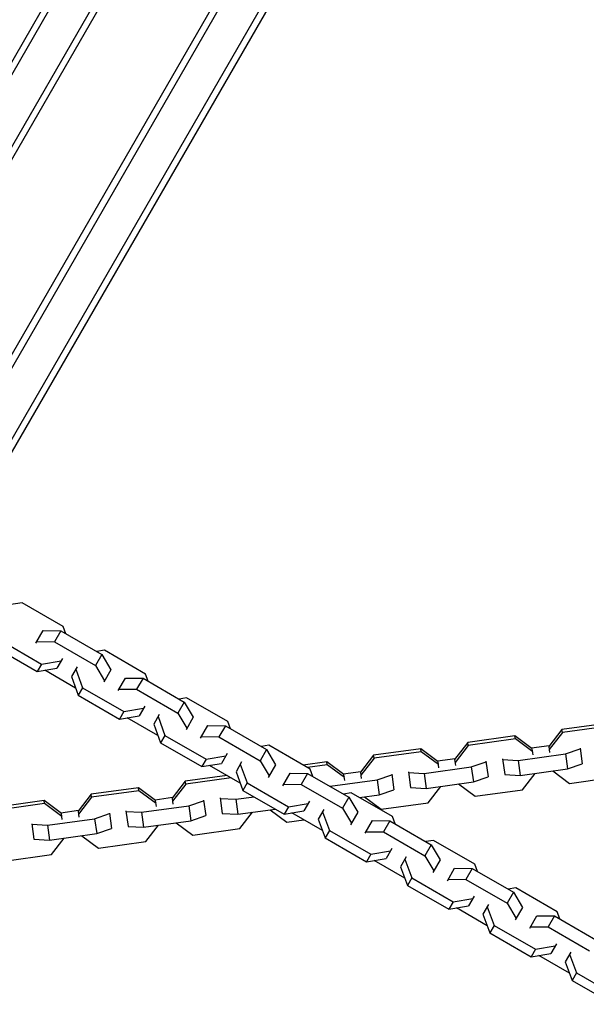
# Model space of a CAD drawing. Units: millimetres. Extents: x -4447 to 9232, y -5830 to 4388.
# Drawn here: x -1377 to -1157, y 650 to 1033 of the extents above; entities that cross this region are included whole.
import ezdxf

# ---------------------------------------------------------------- set-up
doc = ezdxf.new("R2010")
doc.units = ezdxf.units.MM
doc.header["$LTSCALE"] = 20
doc.layers.add('2d', color=230, linetype='Continuous')

msp = doc.modelspace()

# ---------------------------------------------------------------- linework, layer by layer
at = {"layer": '2d'}
for p, q in [((-1207.24, 1316.66), (-1447.84, 899.92)), ((-1204.24, 1316.85), (-1445.94, 898.23)), ((-1192.12, 1309.85), (-1430.77, 896.5)), ((-1190.78, 1307.16), (-1427.82, 896.61)), ((-1394.91, 877.61), (-1157.87, 1288.16)), ((-1384.45, 862.73), (-1142.76, 1281.35)), ((-1382.03, 861.92), (-1141.42, 1278.66)), ((-1393.53, 875), (-1189.74, 1227.97)), ((-1376.33, 806.31), (-1381.49, 805.44)), ((-1360.26, 797.04), (-1376.33, 806.31)), ((-1370.94, 790.59), (-1368.11, 795.49)), ((-1368.11, 795.49), (-1361.26, 795.4)), ((-1361.26, 795.4), (-1363.74, 791.11)), ((-1361.26, 795.4), (-1345.2, 786.13)), ((-1359.22, 794.22), (-1360.26, 797.04)), ((-1384.76, 791.69), (-1368.7, 782.42)), ((-1370.59, 791.19), (-1363.74, 791.11)), ((-1363.74, 791.11), (-1347.68, 781.83)), ((-1386.45, 788.78), (-1370.38, 779.5)), ((-1345.2, 786.13), (-1347.68, 781.83)), ((-1344.28, 787.81), (-1347.24, 787.31)), ((-1345.2, 786.13), (-1341.7, 780.24)), ((-1328.22, 778.54), (-1344.28, 787.81)), ((-1368.7, 782.42), (-1370.38, 779.5)), ((-1368.7, 782.42), (-1361.05, 783.71)), ((-1360.55, 784.59), (-1362.74, 780.79)), ((-1347.68, 781.83), (-1344.18, 775.94)), ((-1370.38, 779.5), (-1362.74, 780.79)), ((-1355.45, 773.09), (-1367.43, 780)), ((-1354.92, 781.34), (-1357.11, 777.54)), ((-1355.42, 780.46), (-1352.72, 773.19)), ((-1341.7, 780.24), (-1344.53, 775.34)), ((-1327.17, 775.72), (-1328.22, 778.54)), ((-1357.11, 777.54), (-1354.41, 770.28)), ((-1338.9, 772.09), (-1336.07, 776.99)), ((-1336.07, 776.99), (-1329.22, 776.9)), ((-1329.22, 776.9), (-1331.7, 772.61)), ((-1329.22, 776.9), (-1313.15, 767.63)), ((-1352.72, 773.19), (-1354.41, 770.28)), ((-1352.72, 773.19), (-1336.66, 763.92)), ((-1338.55, 772.69), (-1331.7, 772.61)), ((-1331.7, 772.61), (-1315.63, 763.33)), ((-1354.41, 770.28), (-1338.34, 761)), ((-1313.15, 767.63), (-1315.63, 763.33)), ((-1312.24, 769.31), (-1315.2, 768.81)), ((-1313.15, 767.63), (-1309.66, 761.74)), ((-1296.17, 760.04), (-1312.24, 769.31)), ((-1336.66, 763.92), (-1338.34, 761)), ((-1336.66, 763.92), (-1329.01, 765.21)), ((-1328.5, 766.09), (-1330.7, 762.29)), ((-1322.87, 762.84), (-1325.07, 759.04)), ((-1315.63, 763.33), (-1312.14, 757.44)), ((-1338.34, 761), (-1330.7, 762.29)), ((-1323.41, 754.59), (-1335.38, 761.5)), ((-1325.07, 759.04), (-1322.36, 751.78)), ((-1323.38, 761.96), (-1320.68, 754.69)), ((-1309.66, 761.74), (-1312.48, 756.84)), ((-1295.13, 757.22), (-1296.17, 760.04)), ((-1147.76, 759.51), (-1166.13, 756.98)), ((-1306.85, 753.59), (-1304.03, 758.49)), ((-1304.03, 758.49), (-1297.17, 758.4)), ((-1297.17, 758.4), (-1299.66, 754.11)), ((-1297.17, 758.4), (-1281.11, 749.13)), ((-1166.13, 756.98), (-1171.25, 750.36)), ((-1165.97, 755.82), (-1171.09, 749.21)), ((-1165.97, 755.82), (-1166.13, 756.98)), ((-1147.6, 758.35), (-1165.97, 755.82)), ((-1320.68, 754.69), (-1322.36, 751.78)), ((-1322.36, 751.78), (-1306.3, 742.5)), ((-1320.68, 754.69), (-1304.61, 745.42)), ((-1306.51, 754.19), (-1299.66, 754.11)), ((-1299.66, 754.11), (-1283.59, 744.83)), ((-1202.79, 751.94), (-1207.91, 745.33)), ((-1184.41, 754.47), (-1202.79, 751.94)), ((-1202.63, 750.79), (-1202.79, 751.94)), ((-1184.25, 753.31), (-1202.63, 750.79)), ((-1177.69, 749.48), (-1184.41, 754.47)), ((-1184.25, 753.31), (-1184.41, 754.47)), ((-1177.53, 748.32), (-1184.25, 753.31)), ((-1296.46, 747.59), (-1298.65, 743.79)), ((-1281.11, 749.13), (-1283.59, 744.83)), ((-1280.2, 750.81), (-1283.15, 750.31)), ((-1281.11, 749.13), (-1277.61, 743.24)), ((-1264.13, 741.54), (-1280.2, 750.81)), ((-1221.07, 749.43), (-1239.44, 746.91)), ((-1220.91, 748.27), (-1239.28, 745.75)), ((-1214.35, 744.44), (-1221.07, 749.43)), ((-1220.91, 748.27), (-1221.07, 749.43)), ((-1214.19, 743.28), (-1220.91, 748.27)), ((-1202.63, 750.79), (-1207.75, 744.17)), ((-1183.15, 744.92), (-1164.77, 747.44)), ((-1171.08, 750.59), (-1177.93, 749.65)), ((-1177.37, 747.13), (-1177.69, 749.48)), ((-1171.25, 750.36), (-1170.93, 748.02)), ((-1164.77, 747.44), (-1159.01, 749.41)), ((-1164.77, 747.44), (-1163.97, 741.61)), ((-1159.04, 749.65), (-1158.21, 743.58)), ((-1304.61, 745.42), (-1306.3, 742.5)), ((-1306.3, 742.5), (-1298.65, 743.79)), ((-1304.61, 745.42), (-1296.97, 746.71)), ((-1290.83, 744.34), (-1293.02, 740.54)), ((-1283.59, 744.83), (-1280.1, 738.94)), ((-1257.72, 744.39), (-1266.9, 743.13)), ((-1251, 739.4), (-1257.72, 744.39)), ((-1257.56, 743.23), (-1257.72, 744.39)), ((-1239.44, 746.91), (-1244.56, 740.29)), ((-1239.28, 745.75), (-1244.4, 739.13)), ((-1239.28, 745.75), (-1239.44, 746.91)), ((-1207.73, 745.55), (-1214.58, 744.61)), ((-1214.03, 742.09), (-1214.35, 744.44)), ((-1207.91, 745.33), (-1207.59, 742.98)), ((-1201.43, 742.41), (-1195.67, 744.37)), ((-1195.7, 744.61), (-1194.86, 738.54)), ((-1189.26, 745.5), (-1188.42, 739.43)), ((-1189.23, 745.26), (-1183.15, 744.92)), ((-1183.15, 744.92), (-1182.35, 739.09)), ((-1163.97, 741.61), (-1158.21, 743.58)), ((-1291.37, 736.09), (-1303.34, 743)), ((-1293.02, 740.54), (-1290.32, 733.28)), ((-1291.34, 743.46), (-1288.64, 736.19)), ((-1277.61, 743.24), (-1280.44, 738.34)), ((-1274.81, 735.09), (-1271.98, 739.99)), ((-1271.98, 739.99), (-1265.13, 739.9)), ((-1265.13, 739.9), (-1267.61, 735.61)), ((-1257.56, 743.23), (-1265.24, 742.18)), ((-1265.13, 739.9), (-1249.07, 730.63)), ((-1263.09, 738.72), (-1264.13, 741.54)), ((-1250.84, 738.24), (-1257.56, 743.23)), ((-1244.39, 740.52), (-1251.24, 739.57)), ((-1244.56, 740.29), (-1244.24, 737.94)), ((-1225.91, 740.46), (-1225.08, 734.39)), ((-1225.88, 740.22), (-1219.8, 739.88)), ((-1219.8, 739.88), (-1201.43, 742.41)), ((-1219.8, 739.88), (-1219, 734.05)), ((-1201.43, 742.41), (-1200.62, 736.58)), ((-1182.35, 739.09), (-1163.97, 741.61)), ((-1181.53, 733.49), (-1176.58, 739.88)), ((-1169.73, 740.82), (-1163.25, 736)), ((-1312.75, 736.83), (-1317.87, 730.21)), ((-1296.51, 739.06), (-1312.75, 736.83)), ((-1312.59, 735.67), (-1312.75, 736.83)), ((-1294.86, 738.11), (-1312.59, 735.67)), ((-1291.36, 736.07), (-1291.44, 736.13)), ((-1288.64, 736.19), (-1290.32, 733.28)), ((-1288.64, 736.19), (-1272.57, 726.92)), ((-1256.38, 734.85), (-1238.08, 737.37)), ((-1250.68, 737.05), (-1251, 739.4)), ((-1238.08, 737.37), (-1232.32, 739.33)), ((-1238.08, 737.37), (-1237.28, 731.54)), ((-1232.35, 739.57), (-1231.52, 733.5)), ((-1219, 734.05), (-1200.62, 736.58)), ((-1200.62, 736.58), (-1194.86, 738.54)), ((-1188.42, 739.43), (-1182.35, 739.09)), ((-1163.25, 736), (-1144.87, 738.53)), ((-1331.03, 734.31), (-1349.41, 731.79)), ((-1330.87, 733.15), (-1349.25, 730.63)), ((-1324.31, 729.32), (-1331.03, 734.31)), ((-1330.87, 733.15), (-1331.03, 734.31)), ((-1324.15, 728.16), (-1330.87, 733.15)), ((-1312.59, 735.67), (-1317.72, 729.05)), ((-1290.32, 733.28), (-1274.26, 724)), ((-1274.47, 735.69), (-1267.61, 735.61)), ((-1267.61, 735.61), (-1251.55, 726.33)), ((-1248.15, 732.31), (-1251.11, 731.81)), ((-1232.09, 723.04), (-1248.15, 732.31)), ((-1237.28, 731.54), (-1231.52, 733.5)), ((-1225.08, 734.39), (-1219, 734.05)), ((-1218.18, 728.45), (-1213.24, 734.84)), ((-1206.39, 735.78), (-1199.9, 730.96)), ((-1199.9, 730.96), (-1181.53, 733.49)), ((-1367.69, 729.27), (-1386.06, 726.75)), ((-1360.97, 724.28), (-1367.69, 729.27)), ((-1367.53, 728.12), (-1367.69, 729.27)), ((-1349.41, 731.79), (-1354.53, 725.17)), ((-1349.25, 730.63), (-1354.37, 724.01)), ((-1349.25, 730.63), (-1349.41, 731.79)), ((-1317.7, 730.44), (-1324.55, 729.49)), ((-1323.99, 726.97), (-1324.31, 729.32)), ((-1317.87, 730.21), (-1317.55, 727.86)), ((-1311.39, 727.29), (-1305.63, 729.26)), ((-1305.66, 729.49), (-1304.83, 723.43)), ((-1299.22, 730.38), (-1298.39, 724.31)), ((-1299.19, 730.14), (-1293.11, 729.8)), ((-1293.11, 729.8), (-1286, 730.78)), ((-1293.11, 729.8), (-1292.31, 723.97)), ((-1272.57, 726.92), (-1264.92, 728.21)), ((-1264.42, 729.09), (-1266.61, 725.29)), ((-1249.07, 730.63), (-1251.55, 726.33)), ((-1249.07, 730.63), (-1245.57, 724.74)), ((-1244.98, 730.48), (-1237.28, 731.54)), ((-1243.04, 730.74), (-1236.56, 725.92)), ((-1236.56, 725.92), (-1218.18, 728.45)), ((-1367.53, 728.12), (-1385.9, 725.59)), ((-1360.81, 723.12), (-1367.53, 728.12)), ((-1354.35, 725.4), (-1361.2, 724.46)), ((-1354.53, 725.17), (-1354.21, 722.82)), ((-1342.32, 724.45), (-1341.48, 718.39)), ((-1335.88, 725.34), (-1335.04, 719.27)), ((-1335.85, 725.1), (-1329.77, 724.76)), ((-1329.77, 724.76), (-1311.39, 727.29)), ((-1329.77, 724.76), (-1328.97, 718.93)), ((-1311.39, 727.29), (-1310.59, 721.46)), ((-1298.39, 724.31), (-1292.31, 723.97)), ((-1292.31, 723.97), (-1277.69, 725.98)), ((-1291.49, 718.37), (-1286.55, 724.76)), ((-1279.7, 725.7), (-1273.21, 720.89)), ((-1272.57, 726.92), (-1274.26, 724)), ((-1274.26, 724), (-1266.61, 725.29)), ((-1259.32, 717.59), (-1271.3, 724.5)), ((-1258.79, 725.84), (-1260.98, 722.04)), ((-1259.3, 724.96), (-1256.59, 717.69)), ((-1251.55, 726.33), (-1248.05, 720.44)), ((-1245.57, 724.74), (-1248.4, 719.84)), ((-1366.42, 719.72), (-1348.05, 722.25)), ((-1360.65, 721.93), (-1360.97, 724.28)), ((-1348.05, 722.25), (-1342.29, 724.22)), ((-1348.05, 722.25), (-1347.25, 716.42)), ((-1328.97, 718.93), (-1310.59, 721.46)), ((-1316.35, 720.66), (-1309.87, 715.85)), ((-1310.59, 721.46), (-1304.83, 723.43)), ((-1273.21, 720.89), (-1266.61, 721.79)), ((-1260.98, 722.04), (-1258.28, 714.78)), ((-1242.77, 716.59), (-1239.94, 721.49)), ((-1239.94, 721.49), (-1233.09, 721.4)), ((-1233.09, 721.4), (-1235.57, 717.11)), ((-1233.09, 721.4), (-1217.02, 712.13)), ((-1231.04, 720.22), (-1232.09, 723.04)), ((-1372.53, 720.3), (-1371.7, 714.23)), ((-1372.5, 720.06), (-1366.42, 719.72)), ((-1366.42, 719.72), (-1365.62, 713.89)), ((-1347.25, 716.42), (-1341.48, 718.39)), ((-1335.04, 719.27), (-1328.97, 718.93)), ((-1328.15, 713.33), (-1323.2, 719.72)), ((-1309.87, 715.85), (-1291.49, 718.37)), ((-1256.59, 717.69), (-1258.28, 714.78)), ((-1256.59, 717.69), (-1240.53, 708.42)), ((-1242.42, 717.19), (-1235.57, 717.11)), ((-1235.57, 717.11), (-1219.51, 707.83)), ((-1371.7, 714.23), (-1365.62, 713.89)), ((-1365.62, 713.89), (-1347.25, 716.42)), ((-1364.8, 708.29), (-1359.86, 714.68)), ((-1353.01, 715.63), (-1346.52, 710.81)), ((-1346.52, 710.81), (-1328.15, 713.33)), ((-1258.28, 714.78), (-1242.21, 705.5)), ((-1216.11, 713.81), (-1219.07, 713.31)), ((-1200.05, 704.54), (-1216.11, 713.81)), ((-1240.53, 708.42), (-1232.88, 709.71)), ((-1232.37, 710.59), (-1234.57, 706.79)), ((-1217.02, 712.13), (-1219.51, 707.83)), ((-1217.02, 712.13), (-1213.53, 706.24)), ((-1383.18, 705.77), (-1364.8, 708.29)), ((-1240.53, 708.42), (-1242.21, 705.5)), ((-1242.21, 705.5), (-1234.57, 706.79)), ((-1227.28, 699.09), (-1239.25, 706)), ((-1226.75, 707.34), (-1228.94, 703.54)), ((-1227.25, 706.46), (-1224.55, 699.19)), ((-1219.51, 707.83), (-1216.01, 701.94)), ((-1213.53, 706.24), (-1216.35, 701.34)), ((-1228.94, 703.54), (-1226.23, 696.28)), ((-1210.72, 698.09), (-1207.9, 702.99)), ((-1207.9, 702.99), (-1201.05, 702.9)), ((-1201.05, 702.9), (-1203.53, 698.61)), ((-1201.05, 702.9), (-1184.98, 693.63)), ((-1199, 701.72), (-1200.05, 704.54)), ((-1224.55, 699.19), (-1226.23, 696.28)), ((-1224.55, 699.19), (-1208.48, 689.92)), ((-1210.38, 698.69), (-1203.53, 698.61)), ((-1203.53, 698.61), (-1187.46, 689.33)), ((-1226.23, 696.28), (-1210.17, 687)), ((-1184.07, 695.31), (-1187.03, 694.81)), ((-1168, 686.04), (-1184.07, 695.31)), ((-1208.48, 689.92), (-1210.17, 687)), ((-1208.48, 689.92), (-1200.84, 691.21)), ((-1200.33, 692.09), (-1202.52, 688.29)), ((-1184.98, 693.63), (-1187.46, 689.33)), ((-1184.98, 693.63), (-1181.48, 687.74)), ((-1210.17, 687), (-1202.52, 688.29)), ((-1195.24, 680.59), (-1207.21, 687.5)), ((-1194.7, 688.84), (-1196.89, 685.04)), ((-1195.21, 687.96), (-1192.51, 680.69)), ((-1187.46, 689.33), (-1183.97, 683.44)), ((-1181.48, 687.74), (-1184.31, 682.84)), ((-1166.96, 683.22), (-1168, 686.04)), ((-1196.89, 685.04), (-1194.19, 677.78)), ((-1178.68, 679.59), (-1175.86, 684.49)), ((-1175.86, 684.49), (-1169, 684.4)), ((-1169, 684.4), (-1171.48, 680.11)), ((-1169, 684.4), (-1152.94, 675.13)), ((-1192.51, 680.69), (-1194.19, 677.78)), ((-1192.51, 680.69), (-1176.44, 671.42)), ((-1178.34, 680.19), (-1171.48, 680.11)), ((-1171.48, 680.11), (-1155.42, 670.83)), ((-1194.19, 677.78), (-1178.13, 668.5)), ((-1176.44, 671.42), (-1178.13, 668.5)), ((-1176.44, 671.42), (-1168.8, 672.71)), ((-1168.29, 673.59), (-1170.48, 669.79)), ((-1178.13, 668.5), (-1170.48, 669.79)), ((-1163.19, 662.09), (-1175.17, 669)), ((-1162.66, 670.34), (-1164.85, 666.54)), ((-1163.17, 669.46), (-1160.46, 662.19)), ((-1164.85, 666.54), (-1162.15, 659.28)), ((-1160.46, 662.19), (-1162.15, 659.28)), ((-1162.15, 659.28), (-1146.08, 650)), ((-1160.46, 662.19), (-1144.4, 652.92))]:
    msp.add_line(p, q, dxfattribs=at)

doc.saveas('drawing.dxf')
